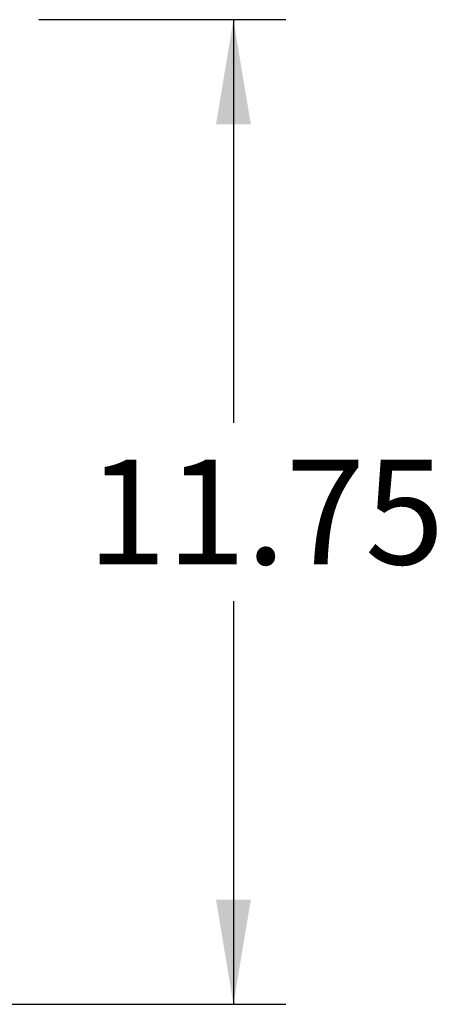
# Model space of a CAD drawing. Units: inches. Extents: x -54 to 118, y -116 to 74.
# Drawn here: x 28 to 33, y -50 to -39 of the extents above; entities that cross this region are included whole.
import ezdxf
from ezdxf.enums import TextEntityAlignment as Align

# ---------------------------------------------------------------- set-up
doc = ezdxf.new("R2010")
doc.units = ezdxf.units.IN
doc.header["$MEASUREMENT"] = 0
doc.layers.add('Default', color=7, linetype='Continuous')
doc.styles.add('SEACAD_Solid_Edge_ANSI', font='seans.ttf')
doc.dimstyles.new('ANSI_(inch)', dxfattribs={"dimtxt": 1.25, "dimasz": 1.25, "dimexe": 0.625, "dimexo": 0.625, "dimtad": 0, "dimtih": 1, "dimtoh": 1, "dimzin": 4, "dimdsep": 46, "dimtxsty": 'SEACAD_Solid_Edge_ANSI', "dimblk1": '_SE_FILLED', "dimblk2": '_SE_FILLED', "dimsah": 1, "dimcen": 0.625, "dimadec": 0, "dimazin": 0, "dimtfac": 1, "dimtofl": 0, "dimtmove": 0, "dimatfit": 3, "dimfxl": 1, "dimtolj": 1, "dimtzin": 4, "dimarcsym": 0})

# ---------------------------------------------------------------- blocks, each defined once
blk = doc.blocks.new('DMBLK4')
at = {"layer": 'Default', "linetype": 'Continuous'}
for points in [[(30.427, -39.963), (30.219, -38.713), (30.011, -39.963)], [(30.427, -49.209), (30.011, -49.209), (30.219, -50.459)]]:
    blk.add_hatch(color=7, dxfattribs=at).paths.add_polyline_path(points)
at = {"layer": 'Default', "color": 7, "linetype": 'Continuous'}
for p, q in [((27.896, -38.713), (30.844, -38.713)), ((30.219, -38.713), (30.219, -43.524)), ((30.219, -45.649), (30.219, -50.459)), ((26.168, -50.459), (30.844, -50.459))]:
    blk.add_line(p, q, dxfattribs=at)
at = {"layer": 'Default', "color": 7, "linetype": 'Continuous', "style": 'SEACAD_Solid_Edge_ANSI'}
blk.add_text('11.75', height=1.25, dxfattribs=at).set_placement((28.475, -43.961), align=Align.TOP_LEFT)
blk = doc.blocks.new('_SE_FILLED')
at = {"color": 0}
blk.add_line((0, 0), (-1, 0), dxfattribs=at)
blk.add_solid([(0, 0), (-1, -0.1665), (-1, 0.1665), (0, 0)], dxfattribs=at)

msp = doc.modelspace()

# ---------------------------------------------------------------- dimensions: what is measured, and where the dimension line sits
at = {"layer": 'Default', "color": 7, "linetype": 'Continuous'}
dim = msp.add_linear_dim(base=(30.219, -50.459), p1=(27.271, -38.713), p2=(25.543, -50.459), angle=90, text='\\A1;<>\\P ', dimstyle='ANSI_(inch)', dxfattribs=at)
dim.commit()
dim.dimension.update_dxf_attribs({"geometry": 'DMBLK4', "text_midpoint": (30.219, -44.586), "dimtype": 160})

doc.saveas('drawing.dxf')
